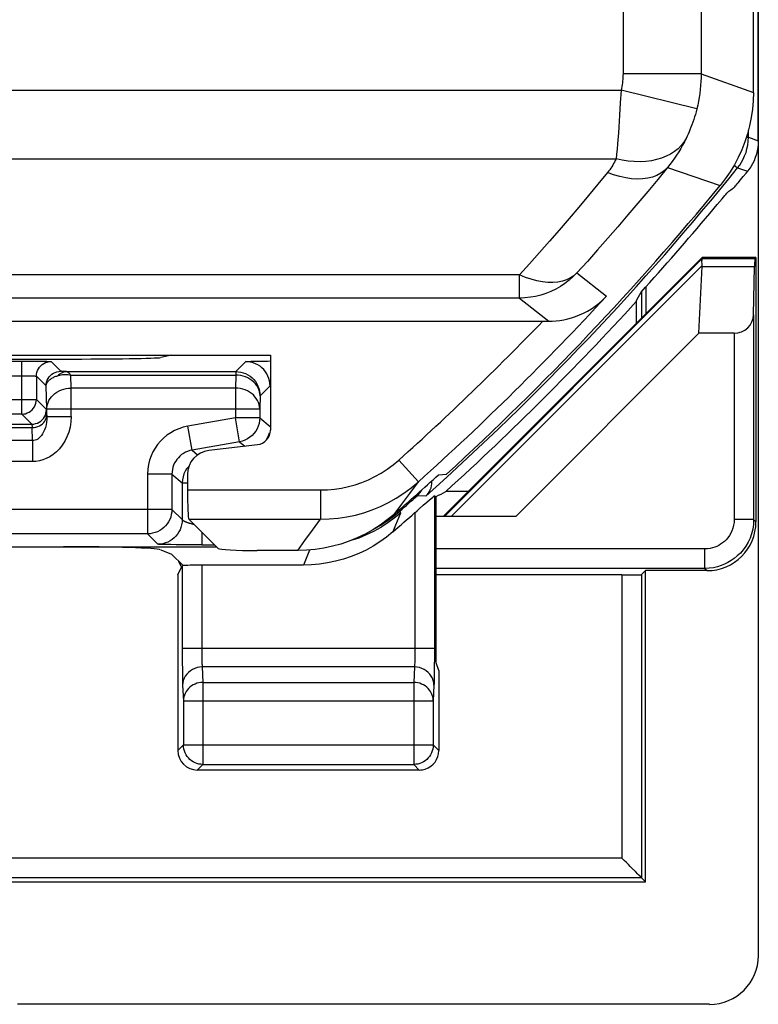
# Model space of a CAD drawing. Units: millimetres. Extents: x -11.1 to 11.1, y -26.4 to 26.4.
# Drawn here: x 3.5 to 11.1, y -26.4 to -16.3 of the extents above; entities that cross this region are included whole.
import ezdxf

# ---------------------------------------------------------------- set-up
doc = ezdxf.new("R2010")
doc.units = ezdxf.units.MM
doc.header["$LTSCALE"] = 16.335
doc.layers.get('0').update_dxf_attribs({"linetype": 'CONTINUOUS'})
for name, color, linetype in [('ASSI', 7, 'CONTINUOUS'), ('DRAFT', 7, 'CONTINUOUS'), ('RACCORDO', 7, 'CONTINUOUS')]:
    doc.layers.add(name, color=color, linetype=linetype)

msp = doc.modelspace()

# ---------------------------------------------------------------- linework, layer by layer
at = {"color": 7, "linetype": 'CONTINUOUS'}
for p, q in [((11.1, 25.9), (11.1, -25.9)), ((11.05, -17.058), (11.05, 17.058)), ((7.871, -21.4), (10.524, -18.747)), ((11.075, -18.747), (10.524, -18.747)), ((10.528, -18.757), (10.524, -18.747)), ((11.065, -18.757), (11.075, -18.747)), ((11.075, -18.747), (11.075, -21.456)), ((10.492, -19.523), (10.525, -18.84)), ((11.052, -19.335), (11.061, -18.84)), ((9.95, -19.32), (9.95, -19.047)), ((9.906, -19.365), (9.906, -19.096)), ((9.848, -19.2), (9.848, -19.424)), ((9.951, -19.32), (9.95, -19.32)), ((-8.952, -19.4), (8.891, -19.4)), ((8.891, -19.4), (8.952, -19.4)), ((10.492, -19.523), (8.614, -21.4)), ((10.852, -19.523), (10.492, -19.523)), ((2.9, -19.75), (6.1, -19.75)), ((6.1, -19.75), (6.1, -20.517)), ((5.968, -20.666), (5.47, -20.724)), ((5.25, -20.972), (5.25, -21.13)), ((7.824, -20.974), (7.906, -20.967)), ((8.126, -21.145), (7.897, -21.145)), ((7.781, -21.189), (7.8, -21.198)), ((5.265, -21.429), (5.566, -21.73)), ((8.614, -21.4), (7.8, -21.4)), ((6.38, -21.75), (5.965, -21.75)), ((9.903, -21.997), (9.944, -21.956)), ((10.575, -21.956), (9.944, -21.956)), ((9.944, -25.144), (9.944, -21.956)), ((9.703, -22), (7.8, -22)), ((7.826, -22.979), (7.8, -22.9)), ((7.826, -22.979), (7.826, -23.8)), ((9.84, -25.04), (9.807, -25.007)), ((9.902, -25.102), (9.877, -25.078)), ((9.903, -25.103), (9.902, -25.102)), ((9.903, -25.103), (9.944, -25.144)), ((-9.944, -25.144), (9.944, -25.144)), ((10.6, -26.4), (3.51, -26.4))]:
    msp.add_line(p, q, dxfattribs=at)
at = {"color": 250, "linetype": 'CONTINUOUS'}
for p, q in [((9.714, 16.865), (9.714, -16.865)), ((10.514, 16.865), (10.514, -16.865)), ((10.514, -16.865), (9.714, -16.865)), ((10.514, -16.865), (11.05, -17.058)), ((-9.693, -17.034), (9.693, -17.034)), ((9.693, -17.034), (9.686, -17.162)), ((10.47, -17.226), (9.693, -17.034)), ((9.686, -17.162), (9.679, -17.288)), ((10.999, -17.516), (10.999, -17.444)), ((10.978, -17.516), (10.999, -17.516)), ((10.999, -17.516), (11.1, -17.551)), ((-9.643, -17.738), (9.643, -17.738)), ((10.169, -17.825), (10.71, -18.009)), ((10.853, -17.801), (10.888, -17.829)), ((10.888, -17.829), (10.99, -17.864)), ((7.885, -21.4), (10.526, -18.759)), ((10.528, -18.757), (11.065, -18.757)), ((7.953, -21.4), (10.525, -18.828)), ((10.525, -18.84), (11.061, -18.84)), ((8.654, -18.926), (-8.654, -18.926)), ((8.654, -19.163), (8.654, -18.926)), ((9.242, -18.905), (9.544, -19.144)), ((8.654, -19.163), (-8.654, -19.163)), ((8.654, -19.163), (8.952, -19.4)), ((11.052, -19.335), (11.052, -21.434)), ((10.852, -19.523), (10.852, -21.434)), ((7.416, -20.823), (7.617, -21.046)), ((7.529, -21.165), (7.617, -21.046)), ((5.25, -21.13), (6.614, -21.13)), ((6.614, -21.13), (6.614, -21.429)), ((7.446, -21.275), (7.529, -21.165)), ((7.367, -21.38), (7.446, -21.275)), ((7.692, -21.194), (7.603, -21.191)), ((5.265, -21.429), (6.614, -21.429)), ((6.532, -21.543), (6.614, -21.429)), ((11.052, -21.434), (10.852, -21.434)), ((11.052, -21.434), (11.075, -21.456)), ((6.454, -21.649), (6.532, -21.543)), ((6.38, -21.75), (6.454, -21.649)), ((10.552, -21.734), (7.8, -21.734)), ((10.552, -21.934), (10.552, -21.734)), ((10.552, -21.934), (7.8, -21.934)), ((10.552, -21.934), (10.575, -21.956)), ((9.703, -22), (9.703, -24.903)), ((9.903, -21.997), (9.903, -25.103)), ((9.703, -24.903), (-9.703, -24.903)), ((9.903, -25.103), (-9.903, -25.103))]:
    msp.add_line(p, q, dxfattribs=at)
for points in [[(9.714, -16.865), (9.713, -16.884), (9.713, -16.903), (9.711, -16.922), (9.71, -16.94), (9.707, -16.959), (9.705, -16.978), (9.701, -16.997), (9.697, -17.015), (9.693, -17.034)], [(10.514, -16.865), (10.513, -16.906), (10.511, -16.946), (10.509, -16.986), (10.505, -17.027), (10.5, -17.067), (10.494, -17.107), (10.487, -17.147), (10.479, -17.187), (10.47, -17.226)], [(10.47, -17.226), (10.462, -17.254), (10.455, -17.281), (10.447, -17.308), (10.438, -17.335), (10.429, -17.362), (10.42, -17.388), (10.41, -17.413), (10.4, -17.438), (10.39, -17.461), (10.38, -17.484), (10.37, -17.506), (10.36, -17.527)], [(9.679, -17.288), (9.67, -17.411), (9.666, -17.47)], [(9.666, -17.47), (9.656, -17.583), (9.652, -17.637), (9.647, -17.689), (9.643, -17.738)], [(10.36, -17.527), (10.338, -17.566), (10.31, -17.601), (10.278, -17.634), (10.242, -17.663), (10.201, -17.689), (10.157, -17.711), (10.109, -17.73), (10.058, -17.745), (10.004, -17.756), (9.948, -17.763), (9.889, -17.766), (9.829, -17.765), (9.768, -17.76), (9.705, -17.751), (9.643, -17.738)], [(10.36, -17.527), (10.343, -17.563), (10.324, -17.598), (10.305, -17.632), (10.284, -17.666), (10.263, -17.699), (10.241, -17.731), (10.218, -17.763), (10.194, -17.795), (10.169, -17.825)], [(10.888, -17.829), (10.909, -17.802), (10.928, -17.772), (10.945, -17.741), (10.96, -17.707), (10.974, -17.672), (10.984, -17.635), (10.992, -17.597), (10.997, -17.557), (10.999, -17.516)], [(9.643, -17.738), (9.634, -17.754), (9.626, -17.77), (9.617, -17.786), (9.608, -17.802), (9.598, -17.818), (9.588, -17.833), (9.577, -17.848), (9.566, -17.863), (9.555, -17.877)], [(10.169, -17.825), (10.069, -17.948), (9.968, -18.07), (9.866, -18.191), (9.764, -18.312), (9.661, -18.432), (9.557, -18.551), (9.453, -18.67), (9.348, -18.788), (9.242, -18.905)], [(10.169, -17.825), (10.138, -17.857), (10.102, -17.884), (10.061, -17.906), (10.016, -17.923), (9.967, -17.936), (9.914, -17.943), (9.859, -17.945), (9.801, -17.941), (9.741, -17.933), (9.68, -17.919), (9.617, -17.9), (9.555, -17.877)], [(9.555, -17.877), (9.457, -17.996), (9.359, -18.114), (9.26, -18.232), (9.161, -18.349), (9.061, -18.466), (8.96, -18.582), (8.859, -18.697), (8.757, -18.812), (8.654, -18.926)], [(9.242, -18.905), (9.204, -18.944), (9.162, -18.981), (9.119, -19.014), (9.073, -19.045), (9.025, -19.072), (8.975, -19.096), (8.924, -19.116), (8.872, -19.133), (8.818, -19.146), (8.764, -19.155), (8.709, -19.161), (8.654, -19.163)], [(9.242, -18.905), (9.211, -18.934), (9.175, -18.957), (9.136, -18.976), (9.092, -18.99), (9.045, -19), (8.995, -19.004), (8.943, -19.003), (8.888, -18.998), (8.831, -18.987), (8.773, -18.971), (8.714, -18.951), (8.654, -18.926)], [(6.614, -21.13), (6.686, -21.128), (6.758, -21.121), (6.829, -21.11), (6.899, -21.095), (6.969, -21.076), (7.037, -21.053), (7.104, -21.025), (7.17, -20.993), (7.235, -20.957), (7.297, -20.916), (7.358, -20.872), (7.416, -20.823)], [(6.614, -21.429), (6.704, -21.427), (6.794, -21.419), (6.883, -21.405), (6.971, -21.387), (7.057, -21.363), (7.143, -21.333), (7.227, -21.299), (7.309, -21.259), (7.39, -21.214), (7.468, -21.163), (7.544, -21.107), (7.617, -21.046)], [(11.052, -21.434), (11.05, -21.483), (11.043, -21.531), (11.031, -21.578), (11.015, -21.623), (10.995, -21.666), (10.971, -21.707), (10.945, -21.743), (10.916, -21.777), (10.885, -21.806), (10.854, -21.832), (10.822, -21.854), (10.789, -21.874), (10.755, -21.891), (10.719, -21.905), (10.681, -21.917), (10.641, -21.926), (10.597, -21.932), (10.552, -21.934)], [(10.852, -21.434), (10.851, -21.464), (10.846, -21.492), (10.84, -21.52), (10.83, -21.547), (10.818, -21.573), (10.804, -21.597), (10.788, -21.619), (10.77, -21.639), (10.752, -21.657), (10.734, -21.673), (10.714, -21.686), (10.694, -21.698), (10.674, -21.708), (10.653, -21.717), (10.63, -21.723), (10.605, -21.729), (10.58, -21.732), (10.552, -21.734)]]:
    msp.add_lwpolyline(points, dxfattribs=at)
at = {"color": 7, "linetype": 'CONTINUOUS'}
for points in [[(11.05, -17.058), (11.048, -17.144), (11.04, -17.229), (11.028, -17.313), (11.011, -17.398), (10.989, -17.481), (10.962, -17.563), (10.931, -17.643), (10.895, -17.722), (10.855, -17.797), (10.811, -17.871), (10.762, -17.941), (10.71, -18.009)], [(10.525, -18.828), (10.523, -18.81), (10.522, -18.795), (10.522, -18.782), (10.523, -18.772), (10.524, -18.764), (10.526, -18.759)], [(8.952, -19.4), (8.989, -19.399), (9.027, -19.397), (9.066, -19.392), (9.106, -19.385), (9.147, -19.376), (9.187, -19.365), (9.228, -19.352), (9.268, -19.336), (9.309, -19.318), (9.349, -19.296), (9.389, -19.273), (9.429, -19.246), (9.468, -19.215), (9.506, -19.182), (9.544, -19.144)], [(7.692, -21.194), (7.707, -21.178), (7.719, -21.162), (7.73, -21.145), (7.739, -21.127), (7.746, -21.108), (7.751, -21.088), (7.754, -21.067), (7.755, -21.046), (7.755, -21.036)], [(7.367, -21.38), (7.298, -21.437), (7.225, -21.49), (7.15, -21.538), (7.071, -21.581), (6.99, -21.62), (6.907, -21.655), (6.822, -21.684), (6.735, -21.707), (6.647, -21.726), (6.559, -21.739), (6.47, -21.747), (6.38, -21.75)], [(9.807, -25.007), (9.788, -24.988), (9.769, -24.969), (9.748, -24.948), (9.726, -24.926), (9.703, -24.903)], [(9.877, -25.078), (9.867, -25.067), (9.84, -25.04)]]:
    msp.add_lwpolyline(points, dxfattribs=at)
at = {"color": 250, "linetype": 'CONTINUOUS'}
for radius, start, end in [(28.425, 311.7895, 321.1535), (28.264, 311.8747, 317.3645), (27.965, 311.8747, 316.0734)]:
    msp.add_arc((-11.25, 0), radius, start, end, dxfattribs=at)
at = {"color": 7, "linetype": 'CONTINUOUS'}
for radius, start, end in [(28.4, 312.4154, 320.6453), (28.526, 312.1608, 317.6963), (28.35, 311.0482, 312.2837)]:
    msp.add_arc((-11.25, 0), radius, start, end, dxfattribs=at)
for centre, major_axis, ratio, start_param, end_param in [((10.228, -19.057), (0.3, 0.3), 0.012341, -0.112015, -0.005109), ((11.065, -19.057), (0, 0.3), 0.017455, 0.017453, 0.762436), ((10.119, -19.057), (0.394, 0.263), 0.364246, -0.263858, -0.205277), ((-37.285, 0), (52.085, 0), 0.866113, -0.439633, -0.437264), ((10.852, -19.332), (0.2, 0), 0.955098, -1.570796, -0.017453), ((5.95, -20.516), (0.112, -0.1), 0.99755, -0.725626, 0.725626), ((5.5, -20.973), (-0.187, 0.167), 0.99755, -0.725626, 0.725626), ((5.266, -21.13), (0, 0.3), 0.052408, -4.712389, -3.193953), ((-11.25, 26.051), (0, 52.117), 0.866113, -2.705912, -2.703536), ((10.575, -21.456), (0.354, -0.354), 0.999695, -0.785246, 0.785246), ((5.965, -21.729), (0.4, 0), 0.052408, -3.089233, -1.570796), ((5.35, -21.8), (0.141, 0.141), 0.999695, -3.624806, -3.284032), ((9.703, -21.997), (0.2, 0), 0.017455, -1.570796, -0.017453), ((10.6, -25.9), (0.354, -0.354), 0.999315, -0.785056, 0.785056)]:
    msp.add_ellipse(centre, major_axis=major_axis, ratio=ratio, start_param=start_param, end_param=end_param, dxfattribs=at)
at = {"layer": 'ASSI', "color": 250, "linetype": 'CONTINUOUS'}
for p, q in [((7.781, -21.189), (7.781, -22.836)), ((7.435, -21.366), (7.37, -21.419)), ((7.435, -21.366), (7.383, -21.491)), ((7.581, -21.363), (7.581, -22.775)), ((7.37, -21.419), (7.302, -21.468)), ((7.383, -21.491), (7.355, -21.56)), ((6.5, -21.745), (6.466, -21.833)), ((6.466, -21.833), (6.44, -21.9)), ((5.197, -21.907), (5.197, -22.791)), ((5.397, -21.9), (5.397, -22.773)), ((7.781, -22.755), (5.197, -22.755)), ((5.197, -22.791), (5.197, -22.89)), ((5.397, -22.773), (5.397, -22.807)), ((7.581, -22.775), (7.58, -22.815)), ((5.197, -22.89), (5.198, -22.976)), ((5.397, -22.807), (5.397, -22.838)), ((5.397, -22.838), (5.398, -22.866)), ((5.398, -22.866), (5.398, -22.89)), ((7.781, -22.836), (7.78, -22.949)), ((5.198, -22.976), (5.199, -23.046)), ((7.576, -22.943), (5.401, -22.943)), ((5.401, -22.943), (5.409, -23.102)), ((7.576, -22.943), (7.569, -23.102)), ((7.78, -22.949), (7.779, -23.016)), ((5.199, -23.046), (5.2, -23.084)), ((5.409, -23.102), (7.569, -23.102)), ((5.409, -23.102), (5.409, -23.942)), ((7.569, -23.102), (7.569, -23.942)), ((5.201, -23.131), (5.209, -23.29)), ((7.776, -23.131), (7.769, -23.29)), ((5.209, -23.29), (7.769, -23.29)), ((5.209, -23.29), (5.209, -23.742)), ((7.769, -23.29), (7.769, -23.742)), ((5.209, -23.742), (5.151, -23.8)), ((5.209, -23.742), (7.769, -23.742)), ((5.209, -23.746), (5.209, -23.742)), ((7.769, -23.742), (7.768, -23.746)), ((7.769, -23.742), (7.826, -23.8)), ((5.409, -23.942), (5.351, -24)), ((5.409, -23.942), (7.569, -23.942)), ((7.569, -23.942), (7.626, -24))]:
    msp.add_line(p, q, dxfattribs=at)
at = {"layer": 'ASSI', "color": 7, "linetype": 'CONTINUOUS'}
for p, q in [((3.275, -21.711), (5.547, -21.711)), ((4.976, -21.743), (5.088, -21.788)), ((5.205, -21.905), (5.088, -21.788)), ((5.151, -21.998), (5.197, -21.907)), ((6.44, -21.9), (5.397, -21.9)), ((5.151, -21.998), (5.151, -23.8)), ((7.626, -24), (5.351, -24))]:
    msp.add_line(p, q, dxfattribs=at)
for points in [[(7.581, -21.363), (7.604, -21.342), (7.626, -21.323), (7.667, -21.287)], [(7.667, -21.287), (7.703, -21.255), (7.732, -21.23)], [(7.732, -21.23), (7.745, -21.219), (7.764, -21.202)], [(7.764, -21.202), (7.771, -21.196), (7.776, -21.192), (7.779, -21.19), (7.781, -21.189)], [(7.355, -21.56), (7.29, -21.612), (7.223, -21.66), (7.153, -21.705), (7.08, -21.745), (7.005, -21.781), (6.928, -21.812), (6.849, -21.839), (6.768, -21.861), (6.687, -21.878), (6.605, -21.89), (6.523, -21.898), (6.44, -21.9)], [(5.372, -23.939), (5.368, -23.938), (5.348, -23.933), (5.328, -23.925), (5.309, -23.916), (5.292, -23.904), (5.275, -23.891), (5.26, -23.876), (5.247, -23.86), (5.236, -23.843), (5.226, -23.824), (5.219, -23.804), (5.213, -23.784), (5.21, -23.763), (5.209, -23.746)], [(7.768, -23.746), (7.767, -23.763), (7.764, -23.784), (7.759, -23.804), (7.751, -23.824), (7.742, -23.843), (7.73, -23.86), (7.717, -23.876), (7.702, -23.891), (7.686, -23.904), (7.668, -23.916), (7.649, -23.925), (7.63, -23.933), (7.61, -23.938), (7.606, -23.939)]]:
    msp.add_lwpolyline(points, dxfattribs=at)
at = {"layer": 'ASSI', "color": 250, "linetype": 'CONTINUOUS'}
for points in [[(7.302, -21.468), (7.232, -21.513), (7.158, -21.554), (7.083, -21.59), (7.005, -21.622), (6.926, -21.649), (6.906, -21.655)], [(5.398, -22.89), (5.399, -22.9), (5.399, -22.91), (5.4, -22.92), (5.4, -22.928), (5.401, -22.936), (5.401, -22.943)], [(7.58, -22.815), (7.58, -22.852), (7.58, -22.869), (7.579, -22.886), (7.579, -22.901), (7.578, -22.914), (7.577, -22.926), (7.577, -22.935), (7.576, -22.943)], [(5.401, -22.943), (5.375, -22.945), (5.35, -22.95), (5.325, -22.958), (5.301, -22.969), (5.28, -22.982), (5.26, -22.999), (5.243, -23.017), (5.228, -23.037), (5.217, -23.059), (5.208, -23.083), (5.203, -23.107), (5.201, -23.131)], [(7.776, -23.131), (7.774, -23.107), (7.769, -23.083), (7.761, -23.059), (7.749, -23.037), (7.734, -23.017), (7.717, -22.999), (7.698, -22.982), (7.676, -22.969), (7.652, -22.958), (7.628, -22.95), (7.602, -22.945), (7.576, -22.943)], [(5.2, -23.084), (5.2, -23.101), (5.201, -23.117), (5.201, -23.131)], [(5.409, -23.102), (5.388, -23.103), (5.368, -23.106), (5.348, -23.111), (5.328, -23.118), (5.31, -23.127), (5.292, -23.138), (5.276, -23.15), (5.261, -23.164), (5.248, -23.18), (5.236, -23.196), (5.227, -23.214), (5.219, -23.232), (5.213, -23.251), (5.21, -23.27), (5.209, -23.29)], [(7.769, -23.29), (7.767, -23.27), (7.764, -23.251), (7.758, -23.232), (7.751, -23.214), (7.741, -23.196), (7.73, -23.18), (7.716, -23.164), (7.702, -23.15), (7.685, -23.138), (7.668, -23.127), (7.649, -23.118), (7.63, -23.111), (7.61, -23.106), (7.589, -23.103), (7.569, -23.102)], [(7.779, -23.016), (7.778, -23.073), (7.777, -23.096), (7.777, -23.115), (7.776, -23.131)], [(5.409, -23.942), (5.388, -23.941), (5.372, -23.939)], [(7.606, -23.939), (7.589, -23.941), (7.569, -23.942)]]:
    msp.add_lwpolyline(points, dxfattribs=at)
at = {"layer": 'ASSI', "color": 7, "linetype": 'CONTINUOUS'}
msp.add_arc((-11.25, 0), 28.477, 310.7921, 311.3957, dxfattribs=at)
for centre, major_axis, ratio, start_param, end_param in [((3.979, -21.746), (1, 0), 0.034921, 0.087266, 1.570796), ((5.397, -21.907), (0.2, 0), 0.034921, 1.570796, 2.850088), ((5.351, -23.8), (0.141, 0.141), 0.999695, -3.926839, -2.356347), ((7.626, -23.8), (0.141, -0.141), 0.999695, -0.471129, 0.785246), ((7.626, -23.8), (-0.141, 0.141), 0.999695, -3.926839, -3.612722)]:
    msp.add_ellipse(centre, major_axis=major_axis, ratio=ratio, start_param=start_param, end_param=end_param, dxfattribs=at)
at = {"layer": 'DRAFT', "color": 7, "linetype": 'CONTINUOUS'}
for p, q in [((7.871, -21.4), (10.524, -18.747)), ((11.075, -18.747), (10.524, -18.747)), ((11.065, -18.757), (11.075, -18.747)), ((9.95, -19.32), (9.95, -19.047)), ((9.951, -19.32), (9.95, -19.32)), ((5.088, -19.75), (4.976, -19.772)), ((3.23, -19.788), (3.979, -19.788)), ((9.944, -25.144), (9.944, -21.956)), ((-9.944, -25.144), (9.944, -25.144))]:
    msp.add_line(p, q, dxfattribs=at)
at = {"layer": 'DRAFT', "color": 250, "linetype": 'CONTINUOUS'}
for p, q in [((10.528, -18.757), (11.065, -18.757)), ((10.525, -18.84), (11.061, -18.84))]:
    msp.add_line(p, q, dxfattribs=at)
at = {"layer": 'DRAFT', "color": 7, "linetype": 'CONTINUOUS'}
for centre, major_axis, start_param, end_param in [((11.065, -19.057), (0, 0.3), 0.017453, 0.762436), ((3.979, -19.771), (1, 0), -1.570796, -0.087266)]:
    msp.add_ellipse(centre, major_axis=major_axis, ratio=0.017455, start_param=start_param, end_param=end_param, dxfattribs=at)
at = {"layer": 'RACCORDO', "color": 7, "linetype": 'CONTINUOUS'}
for p, q in [((11.1, -17.551), (11.1, 17.551)), ((10.918, -17.952), (10.946, -17.919)), ((10.946, -17.919), (10.975, -17.883)), ((10.975, -17.883), (10.992, -17.862)), ((10.678, -18.205), (10.728, -18.146)), ((10.602, -18.296), (10.678, -18.205)), ((11.075, -18.747), (11.075, -21.456)), ((11.052, -19.335), (11.061, -18.84)), ((10.852, -19.523), (10.492, -19.523)), ((3.553, -19.809), (3.644, -19.809)), ((7.8, -22.9), (7.8, -21.198)), ((8.614, -21.4), (7.8, -21.4)), ((5.26, -21.692), (5.216, -21.692)), ((5.397, -21.692), (5.26, -21.692)), ((9.903, -21.997), (9.944, -21.956)), ((10.575, -21.956), (9.944, -21.956)), ((9.703, -22), (7.8, -22)), ((9.84, -25.04), (9.807, -25.007)), ((9.902, -25.102), (9.877, -25.078)), ((9.903, -25.103), (9.902, -25.102)), ((9.903, -25.103), (9.944, -25.144))]:
    msp.add_line(p, q, dxfattribs=at)
at = {"layer": 'RACCORDO', "color": 250, "linetype": 'CONTINUOUS'}
for p, q in [((11.052, -19.335), (11.052, -21.434)), ((10.852, -19.523), (10.852, -21.434)), ((2.872, -19.809), (3.553, -19.809)), ((3.553, -20.353), (3.553, -19.809)), ((3.952, -19.913), (3.853, -19.814)), ((5.745, -19.916), (5.847, -19.815)), ((5.867, -19.813), (5.876, -19.812)), ((5.876, -19.812), (5.887, -19.812)), ((5.887, -19.812), (5.899, -19.811)), ((5.899, -19.811), (5.92, -19.811)), ((5.92, -19.811), (5.953, -19.81)), ((5.953, -19.81), (6.002, -19.809)), ((6.002, -19.809), (6.069, -19.809)), ((6.069, -19.809), (6.1, -19.808)), ((2.85, -19.958), (3.568, -19.959)), ((3.802, -20.063), (3.703, -19.964)), ((3.703, -19.964), (3.703, -20.203)), ((3.987, -19.916), (3.98, -19.916)), ((3.993, -19.916), (3.987, -19.916)), ((4.005, -19.916), (3.993, -19.916)), ((4.005, -19.916), (5.745, -19.916)), ((4.055, -19.952), (5.745, -19.952)), ((4.059, -20.085), (4.055, -19.952)), ((5.745, -19.952), (5.741, -20.085)), ((5.745, -19.916), (5.745, -19.952)), ((3.809, -20.299), (3.802, -20.063)), ((5.995, -20.166), (6.097, -20.064)), ((5.741, -20.085), (4.059, -20.085)), ((4.059, -20.376), (4.059, -20.085)), ((5.741, -20.085), (5.741, -20.39)), ((5.995, -20.166), (5.991, -20.299)), ((2.815, -20.203), (3.703, -20.203)), ((3.703, -20.203), (3.805, -20.305)), ((3.703, -20.205), (3.703, -20.203)), ((3.553, -20.353), (1.5, -20.353)), ((3.553, -20.353), (3.655, -20.455)), ((3.809, -20.299), (5.991, -20.299)), ((3.809, -20.376), (3.809, -20.299)), ((3.809, -20.362), (3.809, -20.376)), ((3.809, -20.376), (4.059, -20.376)), ((5.991, -20.299), (5.991, -20.39)), ((-3.655, -20.455), (3.655, -20.455)), ((5.741, -20.39), (5.254, -20.476)), ((5.297, -20.722), (5.254, -20.476)), ((5.991, -20.39), (5.741, -20.39)), ((5.784, -20.636), (5.741, -20.39)), ((5.991, -20.39), (6.097, -20.479)), ((-3.659, -20.491), (3.659, -20.491)), ((3.663, -20.624), (3.659, -20.491)), ((3.663, -20.624), (-3.663, -20.624)), ((3.663, -20.624), (3.663, -20.838)), ((5.784, -20.636), (5.297, -20.722)), ((5.784, -20.636), (5.838, -20.681)), ((5.297, -20.722), (5.354, -20.769)), ((3.663, -20.838), (-3.663, -20.838)), ((5.091, -20.968), (4.841, -20.968)), ((4.841, -20.968), (4.841, -21.58)), ((5.091, -20.968), (5.197, -21.057)), ((5.091, -20.968), (5.091, -21.33)), ((5.197, -21.057), (5.25, -21.057)), ((5.197, -21.057), (5.197, -21.435)), ((5.091, -21.33), (2.518, -21.33)), ((5.198, -21.437), (5.091, -21.33)), ((7.367, -21.396), (7.428, -21.346)), ((7.419, -21.335), (7.428, -21.346)), ((7.428, -21.346), (7.435, -21.366)), ((7.302, -21.444), (7.367, -21.396)), ((11.052, -21.434), (10.852, -21.434)), ((11.052, -21.434), (11.075, -21.456)), ((4.841, -21.58), (2.566, -21.58)), ((4.947, -21.685), (4.841, -21.58)), ((5.397, -21.561), (5.397, -21.692)), ((4.987, -21.688), (4.976, -21.688)), ((4.999, -21.688), (4.987, -21.688)), ((5.02, -21.689), (4.999, -21.688)), ((5.044, -21.69), (5.02, -21.689)), ((5.081, -21.69), (5.044, -21.69)), ((5.134, -21.691), (5.081, -21.69)), ((5.216, -21.692), (5.134, -21.691)), ((5.397, -21.692), (5.528, -21.692)), ((10.552, -21.734), (7.8, -21.734)), ((10.552, -21.934), (10.552, -21.734)), ((10.552, -21.934), (7.8, -21.934)), ((10.552, -21.934), (10.575, -21.956)), ((9.703, -22), (9.703, -24.903)), ((9.903, -21.997), (9.903, -25.103)), ((9.703, -24.903), (-9.703, -24.903)), ((9.903, -25.103), (-9.903, -25.103))]:
    msp.add_line(p, q, dxfattribs=at)
at = {"layer": 'RACCORDO', "color": 7, "linetype": 'CONTINUOUS'}
for points in [[(11.1, -17.551), (11.099, -17.587), (11.095, -17.621), (11.089, -17.656), (11.08, -17.69), (11.069, -17.724), (11.056, -17.756), (11.041, -17.788), (11.023, -17.818), (11.003, -17.847)], [(11.003, -17.847), (11.001, -17.85), (10.999, -17.853), (10.996, -17.856), (10.994, -17.859), (10.992, -17.862)], [(10.847, -18.035), (10.852, -18.03), (10.858, -18.023), (10.865, -18.015), (10.874, -18.005), (10.884, -17.993), (10.894, -17.981), (10.918, -17.952)], [(10.842, -18.04), (10.844, -18.038), (10.847, -18.035)], [(10.728, -18.146), (10.756, -18.114), (10.767, -18.101), (10.777, -18.09), (10.785, -18.081), (10.791, -18.074), (10.795, -18.07), (10.798, -18.068)], [(3.644, -19.809), (3.701, -19.809), (3.727, -19.809)], [(3.58, -20.35), (3.591, -20.348), (3.609, -20.341), (3.627, -20.333), (3.643, -20.322), (3.658, -20.309), (3.671, -20.294), (3.682, -20.278), (3.691, -20.26), (3.697, -20.242), (3.701, -20.222), (3.703, -20.205)], [(9.807, -25.007), (9.788, -24.988), (9.769, -24.969), (9.748, -24.948), (9.726, -24.926), (9.703, -24.903)], [(9.877, -25.078), (9.867, -25.067), (9.84, -25.04)]]:
    msp.add_lwpolyline(points, dxfattribs=at)
at = {"layer": 'RACCORDO', "color": 250, "linetype": 'CONTINUOUS'}
for points in [[(3.703, -19.964), (3.704, -19.944), (3.708, -19.925), (3.714, -19.906), (3.723, -19.889), (3.734, -19.872), (3.747, -19.858), (3.761, -19.845), (3.778, -19.834), (3.795, -19.825), (3.814, -19.819), (3.833, -19.815), (3.853, -19.814)], [(3.727, -19.809), (3.774, -19.81), (3.793, -19.811), (3.811, -19.811), (3.825, -19.812), (3.837, -19.812), (3.845, -19.813), (3.85, -19.813), (3.853, -19.814)], [(5.847, -19.815), (5.847, -19.814), (5.848, -19.814), (5.849, -19.814), (5.85, -19.814), (5.852, -19.814), (5.854, -19.813), (5.857, -19.813), (5.86, -19.813), (5.864, -19.813), (5.867, -19.813)], [(6.097, -20.064), (6.095, -20.038), (6.091, -20.013), (6.084, -19.987), (6.075, -19.963), (6.063, -19.94), (6.049, -19.918), (6.032, -19.897), (6.014, -19.879), (5.994, -19.862), (5.972, -19.848), (5.948, -19.836), (5.924, -19.827), (5.899, -19.82), (5.873, -19.816), (5.847, -19.815)], [(3.568, -19.959), (3.598, -19.959), (3.613, -19.959), (3.627, -19.959), (3.64, -19.959), (3.652, -19.96), (3.663, -19.96), (3.673, -19.961), (3.682, -19.961), (3.689, -19.962), (3.695, -19.962), (3.699, -19.963), (3.702, -19.963), (3.703, -19.964)], [(3.802, -20.063), (3.804, -20.044), (3.807, -20.025), (3.814, -20.006), (3.822, -19.988), (3.833, -19.972), (3.846, -19.957), (3.861, -19.944), (3.877, -19.934), (3.895, -19.925), (3.913, -19.919), (3.933, -19.915), (3.952, -19.913)], [(3.802, -20.063), (3.803, -20.058), (3.804, -20.053), (3.805, -20.048), (3.807, -20.043), (3.809, -20.038), (3.811, -20.032), (3.814, -20.027), (3.818, -20.022), (3.822, -20.017), (3.826, -20.012), (3.831, -20.007), (3.837, -20.002), (3.842, -19.997), (3.849, -19.993), (3.855, -19.988), (3.862, -19.984), (3.869, -19.98), (3.877, -19.976), (3.885, -19.972), (3.893, -19.968), (3.902, -19.965), (3.911, -19.962), (3.92, -19.959), (3.93, -19.956)], [(3.93, -19.956), (3.937, -19.948), (3.944, -19.941), (3.952, -19.935), (3.96, -19.929), (3.969, -19.925), (3.977, -19.921), (3.986, -19.919), (3.995, -19.917), (4.005, -19.916)], [(3.93, -19.956), (3.943, -19.952), (3.957, -19.95), (3.97, -19.948), (3.984, -19.947), (3.998, -19.946), (4.013, -19.947), (4.027, -19.948), (4.041, -19.95), (4.055, -19.952)], [(3.98, -19.916), (3.974, -19.915), (3.972, -19.915), (3.969, -19.915), (3.967, -19.915), (3.965, -19.915), (3.963, -19.915), (3.961, -19.915), (3.959, -19.915), (3.958, -19.914), (3.956, -19.914), (3.955, -19.914), (3.954, -19.914), (3.953, -19.914), (3.953, -19.914), (3.953, -19.914), (3.952, -19.913)], [(4.055, -19.952), (4.05, -19.945), (4.044, -19.939), (4.038, -19.933), (4.032, -19.929), (4.027, -19.924), (4.021, -19.921), (4.015, -19.919), (4.01, -19.917), (4.005, -19.916)], [(5.745, -19.916), (5.771, -19.918), (5.797, -19.922), (5.822, -19.929), (5.846, -19.938), (5.87, -19.95), (5.892, -19.964), (5.912, -19.981), (5.93, -19.999), (5.947, -20.019), (5.961, -20.041), (5.973, -20.065), (5.982, -20.089), (5.989, -20.114), (5.993, -20.14), (5.995, -20.166)], [(5.995, -20.166), (5.993, -20.144), (5.989, -20.122), (5.982, -20.101), (5.973, -20.08), (5.961, -20.06), (5.946, -20.041), (5.93, -20.024), (5.911, -20.008), (5.891, -19.994), (5.869, -19.981), (5.846, -19.971), (5.822, -19.963), (5.796, -19.957), (5.771, -19.953), (5.745, -19.952)], [(3.809, -20.299), (3.811, -20.277), (3.815, -20.255), (3.822, -20.233), (3.831, -20.213), (3.843, -20.193), (3.858, -20.174), (3.874, -20.157), (3.893, -20.141), (3.913, -20.127), (3.935, -20.114), (3.958, -20.104), (3.983, -20.096), (4.008, -20.09), (4.033, -20.086), (4.059, -20.085)], [(5.991, -20.299), (5.989, -20.277), (5.985, -20.255), (5.978, -20.233), (5.968, -20.212), (5.956, -20.193), (5.942, -20.174), (5.926, -20.156), (5.907, -20.141), (5.887, -20.126), (5.865, -20.114), (5.842, -20.104), (5.817, -20.096), (5.792, -20.09), (5.767, -20.086), (5.741, -20.085)], [(3.553, -20.353), (3.572, -20.351), (3.58, -20.35)], [(3.655, -20.455), (3.675, -20.454), (3.694, -20.45), (3.713, -20.444), (3.73, -20.435), (3.747, -20.424), (3.761, -20.411), (3.774, -20.397), (3.785, -20.38), (3.794, -20.363), (3.8, -20.344), (3.804, -20.325), (3.805, -20.305)], [(3.659, -20.491), (3.678, -20.49), (3.697, -20.486), (3.716, -20.481), (3.733, -20.473), (3.75, -20.464), (3.764, -20.453), (3.777, -20.44), (3.788, -20.426), (3.797, -20.411), (3.803, -20.395), (3.807, -20.379), (3.809, -20.362)], [(3.809, -20.376), (3.808, -20.406), (3.805, -20.436), (3.801, -20.463), (3.794, -20.489), (3.786, -20.513), (3.776, -20.535), (3.766, -20.555), (3.754, -20.572), (3.742, -20.586), (3.729, -20.598), (3.716, -20.608), (3.702, -20.615), (3.689, -20.621), (3.676, -20.623), (3.663, -20.624)], [(4.059, -20.376), (4.055, -20.433), (4.047, -20.487), (4.034, -20.538), (4.016, -20.586), (3.994, -20.631), (3.968, -20.671), (3.939, -20.707), (3.908, -20.739), (3.875, -20.767), (3.84, -20.79), (3.804, -20.808), (3.768, -20.822), (3.733, -20.831), (3.698, -20.837), (3.663, -20.838)], [(3.655, -20.455), (3.656, -20.456), (3.656, -20.457), (3.657, -20.46), (3.657, -20.463), (3.657, -20.466), (3.658, -20.471), (3.658, -20.476), (3.658, -20.483), (3.659, -20.491)], [(5.254, -20.476), (5.207, -20.487), (5.162, -20.502), (5.119, -20.52), (5.079, -20.543), (5.04, -20.569), (5.005, -20.598), (4.973, -20.629), (4.945, -20.663), (4.919, -20.7), (4.897, -20.739), (4.877, -20.78), (4.862, -20.824), (4.851, -20.87), (4.844, -20.918), (4.841, -20.968)], [(5.991, -20.39), (5.989, -20.419), (5.984, -20.448), (5.976, -20.475), (5.964, -20.502), (5.95, -20.527), (5.932, -20.551), (5.912, -20.572)], [(5.912, -20.572), (5.89, -20.59), (5.866, -20.606), (5.84, -20.619), (5.813, -20.629), (5.784, -20.636)], [(6.087, -20.548), (6.08, -20.569), (6.071, -20.59), (6.06, -20.609)], [(5.297, -20.722), (5.274, -20.727), (5.252, -20.735), (5.23, -20.744), (5.21, -20.755), (5.191, -20.768), (5.173, -20.783), (5.157, -20.799), (5.143, -20.816), (5.13, -20.834), (5.119, -20.853), (5.109, -20.874), (5.101, -20.896), (5.096, -20.919), (5.092, -20.943), (5.091, -20.968)], [(5.26, -20.891), (5.242, -20.913), (5.227, -20.938), (5.214, -20.965), (5.205, -20.994)], [(5.205, -20.994), (5.199, -21.025), (5.197, -21.057)], [(7.594, -21.181), (7.598, -21.186), (7.602, -21.189), (7.603, -21.191)], [(7.603, -21.191), (7.618, -21.176), (7.632, -21.159), (7.644, -21.141), (7.648, -21.132)], [(5.091, -21.33), (5.089, -21.356), (5.085, -21.382), (5.079, -21.407), (5.069, -21.431), (5.057, -21.455), (5.043, -21.477), (5.027, -21.497), (5.008, -21.515), (4.988, -21.532), (4.966, -21.546), (4.943, -21.558), (4.918, -21.567), (4.893, -21.574), (4.867, -21.578), (4.841, -21.58)], [(5.197, -21.435), (5.195, -21.461), (5.191, -21.487), (5.184, -21.513), (5.175, -21.537), (5.163, -21.56), (5.149, -21.582), (5.132, -21.603), (5.114, -21.621), (5.094, -21.638), (5.072, -21.652), (5.048, -21.664), (5.024, -21.673), (4.999, -21.68), (4.973, -21.684), (4.947, -21.685)], [(5.197, -21.436), (5.197, -21.436), (5.197, -21.436), (5.197, -21.435)], [(5.2, -21.439), (5.199, -21.438), (5.199, -21.437), (5.198, -21.437)], [(5.319, -21.484), (5.316, -21.483), (5.31, -21.482), (5.304, -21.48), (5.298, -21.479), (5.293, -21.478), (5.287, -21.476), (5.282, -21.475), (5.277, -21.473), (5.271, -21.472), (5.267, -21.47), (5.262, -21.469), (5.257, -21.467), (5.253, -21.465), (5.249, -21.464), (5.245, -21.462), (5.241, -21.461), (5.237, -21.459), (5.233, -21.458), (5.23, -21.456), (5.227, -21.455), (5.224, -21.453), (5.221, -21.452), (5.218, -21.45), (5.216, -21.449), (5.213, -21.448), (5.211, -21.446), (5.209, -21.445), (5.207, -21.444), (5.205, -21.443), (5.204, -21.442), (5.203, -21.441), (5.201, -21.44), (5.2, -21.439)], [(7.176, -21.521), (7.233, -21.489), (7.302, -21.444)], [(11.052, -21.434), (11.05, -21.483), (11.043, -21.531), (11.031, -21.578), (11.015, -21.623), (10.995, -21.666), (10.971, -21.707), (10.945, -21.743), (10.916, -21.777), (10.885, -21.806), (10.854, -21.832), (10.822, -21.854), (10.789, -21.874), (10.755, -21.891), (10.719, -21.905), (10.681, -21.917), (10.641, -21.926), (10.597, -21.932), (10.552, -21.934)], [(10.852, -21.434), (10.851, -21.464), (10.846, -21.492), (10.84, -21.52), (10.83, -21.547), (10.818, -21.573), (10.804, -21.597), (10.788, -21.619), (10.77, -21.639), (10.752, -21.657), (10.734, -21.673), (10.714, -21.686), (10.694, -21.698), (10.674, -21.708), (10.653, -21.717), (10.63, -21.723), (10.605, -21.729), (10.58, -21.732), (10.552, -21.734)], [(4.976, -21.688), (4.967, -21.687), (4.964, -21.687), (4.96, -21.687), (4.957, -21.687), (4.954, -21.686), (4.952, -21.686), (4.95, -21.686), (4.949, -21.686), (4.948, -21.686), (4.947, -21.685), (4.947, -21.685)]]:
    msp.add_lwpolyline(points, dxfattribs=at)
at = {"layer": 'RACCORDO', "color": 7, "linetype": 'CONTINUOUS'}
msp.add_arc((-11.25, 0), 28.5, 317.9111, 320.0619, dxfattribs=at)
at = {"layer": 'RACCORDO', "color": 250, "linetype": 'CONTINUOUS'}
msp.add_arc((-11.25, 0), 28.364, 311.1862, 311.658, dxfattribs=at)
at = {"layer": 'RACCORDO', "color": 7, "linetype": 'CONTINUOUS'}
for centre, major_axis, ratio, start_param, end_param in [((-3.947, 7.303), (21.925, 21.925), 0.942905, -1.815536, -1.813831), ((10.852, -19.332), (0.2, 0), 0.955098, -1.570796, -0.017453), ((10.575, -21.456), (0.354, -0.354), 0.999695, -0.785246, 0.785246), ((5.35, -21.8), (0.141, 0.141), 0.999695, -3.624806, -3.284032), ((9.703, -21.997), (0.2, 0), 0.017455, -1.570796, -0.017453)]:
    msp.add_ellipse(centre, major_axis=major_axis, ratio=ratio, start_param=start_param, end_param=end_param, dxfattribs=at)

doc.saveas('drawing.dxf')
